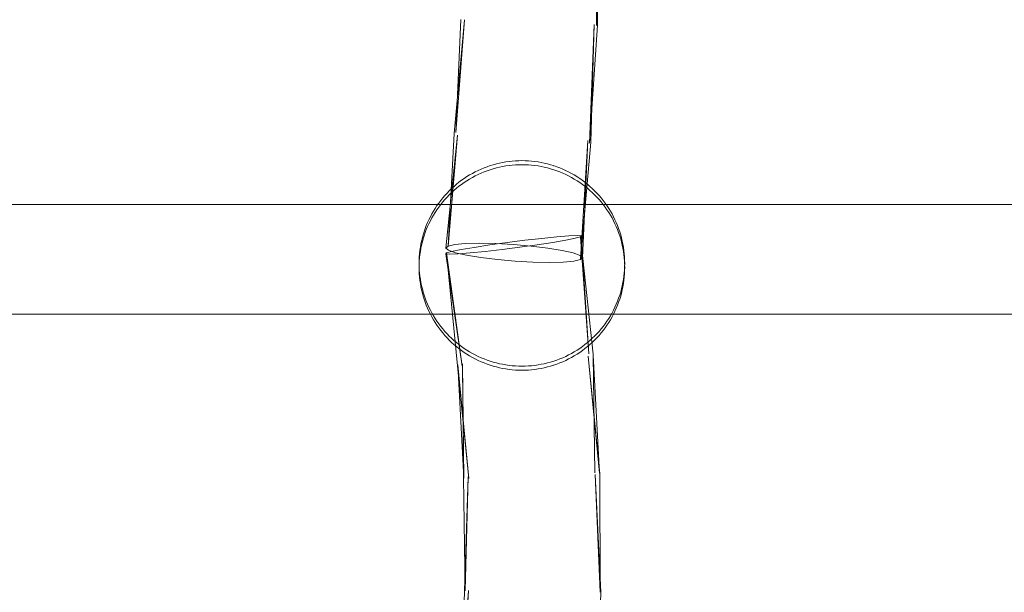
# Model space of a CAD drawing. Units: millimetres. Extents: x -10325 to -1019, y -8654 to -365.
# Drawn here: x -6604 to -6460, y -3091 to -3007 of the extents above; entities that cross this region are included whole.
import ezdxf

# ---------------------------------------------------------------- set-up
doc = ezdxf.new("R2010")
doc.units = ezdxf.units.MM
doc.header["$MEASUREMENT"] = 0
doc.layers.add('strefa', color=7, linetype='Continuous')
doc.layers.add('strefa_Nr_pióra__7', color=7, linetype='Continuous', lineweight=18)
doc.layers.add('zestaw_Nr_pióra__7', color=7, linetype='Continuous', lineweight=18)
doc.styles.add('GENERATED_STYLE_1', font='txt')
doc.dimstyles.new('GENERATED_STYLE__2', dxfattribs={"dimtxt": 150, "dimasz": 91.78744, "dimexe": 0.18, "dimexo": 300, "dimgap": 0.09, "dimtad": 0, "dimdec": 0, "dimlfac": 0.1, "dimzin": 0, "dimdsep": 46, "dimtxsty": 'GENERATED_STYLE_1', "dimblk": 'ARROWHEAD_5', "dimblk1": 'ARROWHEAD_5', "dimblk2": 'ARROWHEAD_5', "dimcen": 0.09, "dimclrd": 7, "dimclre": 7, "dimclrt": 7, "dimazin": 0, "dimtfac": 1, "dimtdec": 4, "dimtmove": 0, "dimatfit": 3, "dimfxl": 0, "dimtolj": 1, "dimtzin": 0, "dimarcsym": 0})

# ---------------------------------------------------------------- blocks, each defined once
blk = doc.blocks.new('*D5')
at = {"layer": 'strefa', "linetype": 'Continuous', "lineweight": 0, "true_color": 0x000000}
for points in [[(-1909.69, -1867.11), (-1934.69, -1960.41), (-1884.69, -1960.41)], [(-1909.69, -5457.23), (-1884.69, -5363.92), (-1934.69, -5363.92)]]:
    blk.add_hatch(color=18, dxfattribs=at).paths.add_polyline_path(points)
at = {"layer": 'strefa_Nr_pióra__7', "linetype": 'Continuous'}
for p, q in [((-1819.11, -1867.11), (-2000.27, -1867.11)), ((-1909.69, -1867.11), (-1934.69, -1960.41)), ((-1909.69, -1867.11), (-1884.69, -1960.41)), ((-1884.69, -1960.41), (-1934.69, -1960.41)), ((-1909.69, -3467.39), (-1909.69, -1960.41)), ((-1909.69, -5363.92), (-1909.69, -3856.94)), ((-1909.69, -5457.23), (-1934.69, -5363.92)), ((-1934.69, -5363.92), (-1884.69, -5363.92)), ((-1909.69, -5457.23), (-1884.69, -5363.92)), ((-1819.11, -5457.23), (-2000.27, -5457.23))]:
    blk.add_line(p, q, dxfattribs=at)
at = {"layer": 'strefa_Nr_pióra__7', "insert": (-1834.69, -3832.91), "char_height": 150, "attachment_point": 7, "rotation": 90, "style": 'GENERATED_STYLE_1'}
blk.add_mtext('\\A1;{\\fArial|b0|i0|c238|p38;359}', dxfattribs=at)
blk = doc.blocks.new('ARROWHEAD_5')
at = {"color": 0, "linetype": 'Continuous', "lineweight": 0}
blk.add_line((0, 0), (-1, 0), dxfattribs=at)
blk.add_solid([(-1, 0.2679), (0, 0), (-1, -0.2679), (-1, 0.2679)], dxfattribs=at)

msp = doc.modelspace()

# ---------------------------------------------------------------- linework, layer by layer
at = {"layer": 'zestaw_Nr_pióra__7', "linetype": 'Continuous'}
for p, q in [((-6519.36, -3008.27), (-6518.71, -2991)), ((-6519.36, -3008.27), (-6519.29, -2991.02)), ((-6519.2, -3008.21), (-6519.29, -2991.02)), ((-6540.11, -3024.05), (-6538.62, -3007.47)), ((-6539.87, -3023.88), (-6539.13, -3007.38)), ((-6539.87, -3023.88), (-6538.62, -3007.47)), ((-6520.4, -3025.45), (-6519.71, -3008.12)), ((-6520.4, -3025.45), (-6519.2, -3008.21)), ((-6520.16, -3025.28), (-6519.71, -3008.12)), ((-6541.33, -3040.76), (-6539.66, -3024.26)), ((-6541.02, -3040.47), (-6540.11, -3024.05)), ((-6541.02, -3040.47), (-6539.66, -3024.26)), ((-6521.69, -3042.45), (-6520.61, -3025.07)), ((-6521.69, -3042.45), (-6520.16, -3025.28)), ((-6521.38, -3042.16), (-6520.61, -3025.07)), ((-6534.87, -3028.73), (-6534.42, -3028.6)), ((-6534.42, -3028.6), (-6533.97, -3028.47)), ((-6534.42, -3028.6), (-6534.42, -3028.6)), ((-6533.97, -3028.47), (-6533.51, -3028.36)), ((-6533.97, -3028.48), (-6533.97, -3028.48)), ((-6533.51, -3028.36), (-6533.05, -3028.27)), ((-6533.51, -3028.37), (-6533.51, -3028.37)), ((-6533.05, -3028.27), (-6532.58, -3028.19)), ((-6533.05, -3028.27), (-6533.05, -3028.27)), ((-6532.59, -3028.19), (-6532.58, -3028.19)), ((-6532.58, -3028.19), (-6532.12, -3028.12)), ((-6532.12, -3028.12), (-6531.65, -3028.07)), ((-6532.12, -3028.12), (-6532.12, -3028.12)), ((-6531.65, -3028.07), (-6531.18, -3028.03)), ((-6531.65, -3028.07), (-6531.65, -3028.07)), ((-6531.65, -3028.66), (-6531.18, -3028.62)), ((-6531.18, -3028.03), (-6530.71, -3028.01)), ((-6531.18, -3028.03), (-6531.18, -3028.03)), ((-6531.18, -3028.62), (-6530.71, -3028.6)), ((-6530.71, -3028.01), (-6530.24, -3028)), ((-6530.71, -3028.01), (-6530.71, -3028.01)), ((-6530.71, -3028.6), (-6530.24, -3028.59)), ((-6530.24, -3028), (-6529.77, -3028.01)), ((-6530.24, -3028.59), (-6529.77, -3028.6)), ((-6529.77, -3028.01), (-6529.77, -3028.01)), ((-6529.77, -3028.01), (-6529.3, -3028.03)), ((-6529.77, -3028.6), (-6529.3, -3028.62)), ((-6529.3, -3028.03), (-6529.3, -3028.03)), ((-6529.3, -3028.03), (-6528.83, -3028.07)), ((-6529.3, -3028.62), (-6528.83, -3028.66)), ((-6528.83, -3028.07), (-6528.36, -3028.12)), ((-6528.83, -3028.07), (-6528.83, -3028.07)), ((-6528.36, -3028.12), (-6527.89, -3028.19)), ((-6528.36, -3028.12), (-6528.36, -3028.12)), ((-6527.89, -3028.19), (-6527.43, -3028.27)), ((-6527.89, -3028.19), (-6527.89, -3028.19)), ((-6527.43, -3028.27), (-6527.43, -3028.27)), ((-6527.43, -3028.27), (-6526.97, -3028.36)), ((-6526.97, -3028.36), (-6526.51, -3028.47)), ((-6526.97, -3028.37), (-6526.97, -3028.37)), ((-6526.51, -3028.47), (-6526.06, -3028.6)), ((-6526.51, -3028.48), (-6526.51, -3028.48)), ((-6526.06, -3028.6), (-6525.61, -3028.73)), ((-6526.06, -3028.6), (-6526.05, -3028.6)), ((-6537.87, -3030.09), (-6537.46, -3029.86)), ((-6537.47, -3029.86), (-6537.46, -3029.86)), ((-6537.46, -3029.86), (-6537.05, -3029.63)), ((-6537.05, -3029.63), (-6536.62, -3029.43)), ((-6537.05, -3029.64), (-6537.05, -3029.64)), ((-6537.05, -3030.23), (-6536.63, -3030.02)), ((-6536.63, -3029.43), (-6536.62, -3029.43)), ((-6536.63, -3030.02), (-6536.2, -3029.83)), ((-6536.62, -3029.43), (-6536.19, -3029.23)), ((-6536.2, -3029.24), (-6536.19, -3029.24)), ((-6536.2, -3029.83), (-6535.76, -3029.65)), ((-6536.19, -3029.23), (-6535.76, -3029.05)), ((-6535.76, -3029.05), (-6535.32, -3028.89)), ((-6535.76, -3029.06), (-6535.76, -3029.06)), ((-6535.76, -3029.65), (-6535.32, -3029.48)), ((-6535.32, -3028.89), (-6534.87, -3028.73)), ((-6535.32, -3028.89), (-6535.32, -3028.89)), ((-6535.32, -3029.48), (-6534.87, -3029.33)), ((-6534.87, -3028.74), (-6534.87, -3028.74)), ((-6534.87, -3029.33), (-6534.42, -3029.19)), ((-6534.42, -3029.19), (-6533.97, -3029.06)), ((-6533.97, -3029.06), (-6533.51, -3028.95)), ((-6533.51, -3028.95), (-6533.05, -3028.86)), ((-6533.05, -3028.86), (-6532.59, -3028.78)), ((-6532.59, -3028.78), (-6532.12, -3028.71)), ((-6532.12, -3028.71), (-6531.65, -3028.66)), ((-6528.83, -3028.66), (-6528.36, -3028.71)), ((-6528.36, -3028.71), (-6527.89, -3028.78)), ((-6527.89, -3028.78), (-6527.43, -3028.86)), ((-6527.43, -3028.86), (-6526.97, -3028.95)), ((-6526.97, -3028.95), (-6526.51, -3029.06)), ((-6526.51, -3029.06), (-6526.05, -3029.19)), ((-6526.05, -3029.19), (-6525.6, -3029.33)), ((-6525.61, -3028.73), (-6525.16, -3028.89)), ((-6525.61, -3028.74), (-6525.6, -3028.74)), ((-6525.6, -3029.33), (-6525.16, -3029.48)), ((-6525.16, -3028.89), (-6524.72, -3029.05)), ((-6525.16, -3028.89), (-6525.16, -3028.89)), ((-6525.16, -3029.48), (-6524.72, -3029.65)), ((-6524.72, -3029.05), (-6524.29, -3029.23)), ((-6524.72, -3029.06), (-6524.72, -3029.06)), ((-6524.72, -3029.65), (-6524.28, -3029.83)), ((-6524.29, -3029.23), (-6523.86, -3029.43)), ((-6524.29, -3029.24), (-6524.28, -3029.24)), ((-6524.28, -3029.83), (-6523.85, -3030.02)), ((-6523.86, -3029.43), (-6523.43, -3029.63)), ((-6523.86, -3029.43), (-6523.85, -3029.43)), ((-6523.85, -3030.02), (-6523.43, -3030.23)), ((-6523.43, -3029.63), (-6523.02, -3029.86)), ((-6523.43, -3029.64), (-6523.43, -3029.64)), ((-6523.02, -3029.86), (-6522.61, -3030.09)), ((-6523.02, -3029.86), (-6523.01, -3029.86)), ((-6540.15, -3031.75), (-6539.8, -3031.44)), ((-6539.8, -3031.44), (-6539.43, -3031.15)), ((-6539.8, -3031.45), (-6539.8, -3031.44)), ((-6539.43, -3031.15), (-6539.05, -3030.86)), ((-6539.43, -3031.15), (-6539.43, -3031.15)), ((-6539.43, -3031.74), (-6539.06, -3031.46)), ((-6539.06, -3030.87), (-6539.05, -3030.87)), ((-6539.06, -3031.46), (-6538.67, -3031.19)), ((-6539.05, -3030.86), (-6538.67, -3030.59)), ((-6538.67, -3030.59), (-6538.27, -3030.33)), ((-6538.67, -3030.6), (-6538.67, -3030.6)), ((-6538.67, -3031.19), (-6538.28, -3030.93)), ((-6538.28, -3030.34), (-6538.27, -3030.34)), ((-6538.28, -3030.93), (-6537.88, -3030.68)), ((-6538.27, -3030.33), (-6537.87, -3030.09)), ((-6537.88, -3030.09), (-6537.87, -3030.09)), ((-6537.88, -3030.68), (-6537.47, -3030.45)), ((-6537.47, -3030.45), (-6537.05, -3030.23)), ((-6523.43, -3030.23), (-6523.01, -3030.45)), ((-6523.01, -3030.45), (-6522.6, -3030.68)), ((-6522.61, -3030.09), (-6522.21, -3030.33)), ((-6522.61, -3030.09), (-6522.6, -3030.09)), ((-6522.6, -3030.68), (-6522.2, -3030.93)), ((-6522.21, -3030.33), (-6521.81, -3030.59)), ((-6522.21, -3030.34), (-6522.2, -3030.34)), ((-6522.2, -3030.93), (-6521.81, -3031.19)), ((-6521.81, -3030.59), (-6521.43, -3030.86)), ((-6521.81, -3030.6), (-6521.81, -3030.6)), ((-6521.81, -3031.19), (-6521.42, -3031.46)), ((-6521.43, -3030.86), (-6521.05, -3031.15)), ((-6521.43, -3030.87), (-6521.42, -3030.87)), ((-6521.42, -3031.46), (-6521.05, -3031.74)), ((-6521.05, -3031.15), (-6520.68, -3031.44)), ((-6521.05, -3031.15), (-6521.05, -3031.15)), ((-6520.68, -3031.44), (-6520.32, -3031.75)), ((-6520.68, -3031.44), (-6520.68, -3031.45)), ((-6541.49, -3033.08), (-6541.17, -3032.73)), ((-6541.17, -3032.73), (-6540.84, -3032.39)), ((-6541.17, -3032.74), (-6541.17, -3032.73)), ((-6540.85, -3032.4), (-6540.84, -3032.39)), ((-6540.85, -3032.99), (-6540.51, -3032.66)), ((-6540.84, -3032.39), (-6540.5, -3032.06)), ((-6540.51, -3032.07), (-6540.5, -3032.06)), ((-6540.51, -3032.66), (-6540.16, -3032.34)), ((-6540.5, -3032.06), (-6540.15, -3031.75)), ((-6540.16, -3031.75), (-6540.15, -3031.75)), ((-6540.16, -3032.34), (-6539.8, -3032.04)), ((-6539.8, -3032.04), (-6539.43, -3031.74)), ((-6521.05, -3031.74), (-6520.68, -3032.04)), ((-6520.68, -3032.04), (-6520.32, -3032.34)), ((-6520.32, -3031.75), (-6519.98, -3032.06)), ((-6520.32, -3031.75), (-6520.32, -3031.75)), ((-6520.32, -3032.34), (-6519.97, -3032.66)), ((-6519.98, -3032.06), (-6519.64, -3032.39)), ((-6519.98, -3032.06), (-6519.97, -3032.07)), ((-6519.97, -3032.66), (-6519.63, -3032.99)), ((-6519.64, -3032.39), (-6519.63, -3032.4)), ((-6519.64, -3032.39), (-6519.31, -3032.73)), ((-6519.31, -3032.73), (-6518.99, -3033.08)), ((-6519.31, -3032.73), (-6519.3, -3032.74)), ((-6542.65, -3034.57), (-6542.37, -3034.19)), ((-6542.37, -3034.19), (-6542.09, -3033.81)), ((-6542.09, -3033.81), (-6541.8, -3033.44)), ((-6542.09, -3034.4), (-6541.8, -3034.03)), ((-6541.8, -3033.44), (-6541.49, -3033.08)), ((-6541.8, -3034.03), (-6541.49, -3033.67)), ((-6541.49, -3033.08), (-6541.49, -3033.08)), ((-6541.49, -3033.67), (-6541.17, -3033.32)), ((-6541.17, -3033.32), (-6540.85, -3032.99)), ((-6519.63, -3032.99), (-6519.3, -3033.32)), ((-6519.3, -3033.32), (-6518.99, -3033.67)), ((-6518.99, -3033.08), (-6518.68, -3033.44)), ((-6518.99, -3033.08), (-6518.99, -3033.08)), ((-6518.99, -3033.67), (-6518.68, -3034.03)), ((-6518.68, -3033.44), (-6518.39, -3033.81)), ((-6518.68, -3034.03), (-6518.39, -3034.4)), ((-6518.39, -3033.81), (-6518.1, -3034.19)), ((-6518.1, -3034.19), (-6517.83, -3034.57)), ((-6515.96, -3034.41), (-6780.34, -3034.41)), ((-6543.6, -3036.19), (-6543.38, -3035.78)), ((-6543.38, -3035.78), (-6543.15, -3035.37)), ((-6543.15, -3035.37), (-6542.9, -3034.97)), ((-6543.15, -3035.96), (-6542.9, -3035.55)), ((-6542.9, -3034.97), (-6542.65, -3034.57)), ((-6542.9, -3035.55), (-6542.65, -3035.16)), ((-6542.65, -3035.16), (-6542.37, -3034.78)), ((-6542.37, -3034.78), (-6542.09, -3034.4)), ((-6518.39, -3034.4), (-6518.1, -3034.78)), ((-6518.1, -3034.78), (-6517.83, -3035.16)), ((-6517.83, -3034.57), (-6517.57, -3034.97)), ((-6517.83, -3035.16), (-6517.57, -3035.55)), ((-6517.57, -3034.97), (-6517.33, -3035.37)), ((-6517.57, -3035.55), (-6517.33, -3035.96)), ((-6517.33, -3035.37), (-6517.09, -3035.78)), ((-6517.09, -3035.78), (-6516.87, -3036.19)), ((-6251.87, -3034.41), (-6515.96, -3034.41)), ((-6544.19, -3037.48), (-6544.01, -3037.05)), ((-6544.01, -3037.05), (-6543.81, -3036.62)), ((-6544.01, -3037.63), (-6543.81, -3037.2)), ((-6543.81, -3036.62), (-6543.6, -3036.19)), ((-6543.81, -3037.2), (-6543.6, -3036.78)), ((-6543.6, -3036.78), (-6543.38, -3036.37)), ((-6543.38, -3036.37), (-6543.15, -3035.96)), ((-6517.33, -3035.96), (-6517.09, -3036.37)), ((-6517.09, -3036.37), (-6516.87, -3036.78)), ((-6516.87, -3036.19), (-6516.67, -3036.62)), ((-6516.87, -3036.78), (-6516.67, -3037.2)), ((-6516.67, -3036.62), (-6516.47, -3037.05)), ((-6516.67, -3037.2), (-6516.47, -3037.63)), ((-6516.47, -3037.05), (-6516.29, -3037.48)), ((-6544.64, -3038.82), (-6544.51, -3038.37)), ((-6544.51, -3038.37), (-6544.35, -3037.92)), ((-6544.51, -3038.96), (-6544.35, -3038.51)), ((-6544.35, -3037.92), (-6544.19, -3037.48)), ((-6544.35, -3038.51), (-6544.19, -3038.07)), ((-6544.19, -3038.07), (-6544.01, -3037.63)), ((-6516.47, -3037.63), (-6516.29, -3038.07)), ((-6516.29, -3037.48), (-6516.13, -3037.92)), ((-6516.29, -3038.07), (-6516.13, -3038.51)), ((-6516.13, -3037.92), (-6515.97, -3038.37)), ((-6516.13, -3038.51), (-6515.97, -3038.96)), ((-6515.97, -3038.37), (-6515.83, -3038.82)), ((-6544.97, -3040.19), (-6544.88, -3039.73)), ((-6544.88, -3039.73), (-6544.77, -3039.27)), ((-6544.88, -3040.32), (-6544.77, -3039.86)), ((-6544.77, -3039.27), (-6544.64, -3038.82)), ((-6544.77, -3039.86), (-6544.64, -3039.41)), ((-6544.64, -3039.41), (-6544.51, -3038.96)), ((-6538.49, -3040.1), (-6540.05, -3040.24)), ((-6536.44, -3040.06), (-6538.49, -3040.1)), ((-6534.05, -3040.11), (-6536.44, -3040.06)), ((-6534.93, -3040.31), (-6532.41, -3039.96)), ((-6531.47, -3040.25), (-6534.05, -3040.11)), ((-6532.41, -3039.96), (-6529.82, -3039.63)), ((-6529.82, -3039.63), (-6527.35, -3039.34)), ((-6525.73, -3039.93), (-6528.02, -3040.28)), ((-6527.35, -3039.34), (-6525.15, -3039.13)), ((-6523.83, -3039.6), (-6525.73, -3039.93)), ((-6525.15, -3039.13), (-6523.39, -3038.99)), ((-6522.45, -3039.33), (-6523.83, -3039.6)), ((-6523.39, -3038.99), (-6522.18, -3038.94)), ((-6521.69, -3039.11), (-6522.45, -3039.33)), ((-6522.18, -3038.94), (-6521.6, -3038.98)), ((-6521.6, -3038.98), (-6521.69, -3039.11)), ((-6519.82, -3056.26), (-6521.69, -3039.11)), ((-6520.47, -3056.19), (-6521.69, -3039.11)), ((-6520.47, -3056.19), (-6521.6, -3038.98)), ((-6515.97, -3038.96), (-6515.83, -3039.41)), ((-6515.83, -3038.82), (-6515.71, -3039.27)), ((-6515.83, -3039.41), (-6515.71, -3039.86)), ((-6515.71, -3039.27), (-6515.6, -3039.73)), ((-6515.71, -3039.86), (-6515.6, -3040.32)), ((-6515.6, -3039.73), (-6515.51, -3040.19)), ((-6545.17, -3041.59), (-6545.12, -3041.12)), ((-6545.12, -3041.12), (-6545.05, -3040.65)), ((-6545.12, -3041.71), (-6545.05, -3041.24)), ((-6545.05, -3040.65), (-6544.97, -3040.19)), ((-6545.05, -3041.24), (-6544.97, -3040.78)), ((-6544.97, -3040.78), (-6544.88, -3040.32)), ((-6541.35, -3041.61), (-6541.26, -3041.48)), ((-6541.02, -3040.47), (-6541.33, -3040.76)), ((-6541.33, -3040.76), (-6540.96, -3041.09)), ((-6541.26, -3041.48), (-6540.5, -3041.26)), ((-6539.63, -3057.94), (-6541.26, -3041.48)), ((-6538.98, -3058.01), (-6541.26, -3041.48)), ((-6540.05, -3040.24), (-6541.02, -3040.47)), ((-6540.96, -3041.09), (-6539.93, -3041.46)), ((-6540.5, -3041.26), (-6539.12, -3040.98)), ((-6539.93, -3041.46), (-6538.32, -3041.82)), ((-6537.8, -3041.46), (-6539.56, -3041.6)), ((-6539.12, -3040.98), (-6537.22, -3040.66)), ((-6535.6, -3041.24), (-6537.8, -3041.46)), ((-6537.22, -3040.66), (-6534.93, -3040.31)), ((-6533.13, -3040.96), (-6535.6, -3041.24)), ((-6530.54, -3040.63), (-6533.13, -3040.96)), ((-6528.89, -3040.47), (-6531.47, -3040.25)), ((-6528.02, -3040.28), (-6530.54, -3040.63)), ((-6526.47, -3040.76), (-6528.89, -3040.47)), ((-6524.39, -3041.1), (-6526.47, -3040.76)), ((-6522.78, -3041.46), (-6524.39, -3041.1)), ((-6521.75, -3041.83), (-6522.78, -3041.46)), ((-6515.6, -3040.32), (-6515.51, -3040.78)), ((-6515.51, -3040.19), (-6515.42, -3040.65)), ((-6515.51, -3040.78), (-6515.42, -3041.24)), ((-6515.42, -3040.65), (-6515.36, -3041.12)), ((-6515.42, -3041.24), (-6515.36, -3041.71)), ((-6515.36, -3041.12), (-6515.31, -3041.59)), ((-6545.24, -3043), (-6545.23, -3042.53)), ((-6545.23, -3042.53), (-6545.21, -3042.06)), ((-6545.23, -3043.12), (-6545.21, -3042.65)), ((-6545.21, -3042.06), (-6545.17, -3041.59)), ((-6545.21, -3042.65), (-6545.17, -3042.18)), ((-6545.17, -3042.18), (-6545.12, -3041.71)), ((-6540.77, -3041.65), (-6541.35, -3041.61)), ((-6538.98, -3058.01), (-6541.35, -3041.61)), ((-6539.56, -3041.6), (-6540.77, -3041.65)), ((-6538.32, -3041.82), (-6536.24, -3042.16)), ((-6536.24, -3042.16), (-6533.82, -3042.45)), ((-6533.82, -3042.45), (-6531.23, -3042.67)), ((-6531.23, -3042.67), (-6528.66, -3042.81)), ((-6528.66, -3042.81), (-6526.26, -3042.86)), ((-6526.26, -3042.86), (-6524.22, -3042.82)), ((-6524.22, -3042.82), (-6522.66, -3042.68)), ((-6522.66, -3042.68), (-6521.69, -3042.45)), ((-6521.38, -3042.16), (-6521.75, -3041.83)), ((-6521.69, -3042.45), (-6521.38, -3042.16)), ((-6515.36, -3041.71), (-6515.31, -3042.18)), ((-6515.31, -3041.59), (-6515.27, -3042.06)), ((-6515.31, -3042.18), (-6515.27, -3042.65)), ((-6515.27, -3042.06), (-6515.25, -3042.53)), ((-6515.27, -3042.65), (-6515.25, -3043.12)), ((-6515.25, -3042.53), (-6515.24, -3043)), ((-6545.23, -3043.47), (-6545.24, -3043)), ((-6545.24, -3043.59), (-6545.24, -3043.47)), ((-6545.23, -3044.06), (-6545.24, -3043.59)), ((-6545.21, -3043.94), (-6545.23, -3043.47)), ((-6545.21, -3044.53), (-6545.23, -3044.06)), ((-6545.17, -3044.41), (-6545.21, -3043.94)), ((-6545.12, -3044.88), (-6545.17, -3044.41)), ((-6515.31, -3044.41), (-6515.36, -3044.88)), ((-6515.27, -3043.94), (-6515.31, -3044.41)), ((-6515.25, -3043.47), (-6515.27, -3043.94)), ((-6515.25, -3044.06), (-6515.27, -3044.53)), ((-6515.24, -3043), (-6515.25, -3043.47)), ((-6515.24, -3043.59), (-6515.25, -3044.06)), ((-6515.24, -3043.59), (-6515.24, -3043.47)), ((-6545.17, -3045), (-6545.21, -3044.53)), ((-6545.12, -3045.47), (-6545.17, -3045)), ((-6545.05, -3045.35), (-6545.12, -3044.88)), ((-6545.05, -3045.94), (-6545.12, -3045.47)), ((-6544.97, -3045.81), (-6545.05, -3045.35)), ((-6544.88, -3046.27), (-6544.97, -3045.81)), ((-6515.51, -3045.81), (-6515.6, -3046.27)), ((-6515.42, -3045.35), (-6515.51, -3045.81)), ((-6515.36, -3044.88), (-6515.42, -3045.35)), ((-6515.36, -3045.47), (-6515.42, -3045.94)), ((-6515.31, -3045), (-6515.36, -3045.47)), ((-6515.27, -3044.53), (-6515.31, -3045)), ((-6544.97, -3046.4), (-6545.05, -3045.94)), ((-6544.88, -3046.86), (-6544.97, -3046.4)), ((-6544.77, -3046.73), (-6544.88, -3046.27)), ((-6544.77, -3047.32), (-6544.88, -3046.86)), ((-6544.64, -3047.18), (-6544.77, -3046.73)), ((-6544.51, -3047.63), (-6544.64, -3047.18)), ((-6515.83, -3047.18), (-6515.97, -3047.63)), ((-6515.71, -3046.73), (-6515.83, -3047.18)), ((-6515.6, -3046.27), (-6515.71, -3046.73)), ((-6515.6, -3046.86), (-6515.71, -3047.32)), ((-6515.51, -3046.4), (-6515.6, -3046.86)), ((-6515.42, -3045.94), (-6515.51, -3046.4)), ((-6544.64, -3047.77), (-6544.77, -3047.32)), ((-6544.51, -3048.22), (-6544.64, -3047.77)), ((-6544.35, -3048.08), (-6544.51, -3047.63)), ((-6544.35, -3048.67), (-6544.51, -3048.22)), ((-6544.19, -3048.52), (-6544.35, -3048.08)), ((-6544.19, -3049.11), (-6544.35, -3048.67)), ((-6544.01, -3048.96), (-6544.19, -3048.52)), ((-6516.29, -3048.52), (-6516.47, -3048.96)), ((-6516.13, -3048.08), (-6516.29, -3048.52)), ((-6516.13, -3048.67), (-6516.29, -3049.11)), ((-6515.97, -3047.63), (-6516.13, -3048.08)), ((-6515.97, -3048.22), (-6516.13, -3048.67)), ((-6515.83, -3047.77), (-6515.97, -3048.22)), ((-6515.71, -3047.32), (-6515.83, -3047.77)), ((-6544.01, -3049.55), (-6544.19, -3049.11)), ((-6543.81, -3049.39), (-6544.01, -3048.96)), ((-6543.81, -3049.97), (-6544.01, -3049.55)), ((-6543.6, -3049.81), (-6543.81, -3049.39)), ((-6543.6, -3050.4), (-6543.81, -3049.97)), ((-6543.38, -3050.22), (-6543.6, -3049.81)), ((-6516.87, -3049.81), (-6517.09, -3050.22)), ((-6516.67, -3049.39), (-6516.87, -3049.81)), ((-6516.67, -3049.97), (-6516.87, -3050.4)), ((-6516.47, -3048.96), (-6516.67, -3049.39)), ((-6516.47, -3049.55), (-6516.67, -3049.97)), ((-6516.29, -3049.11), (-6516.47, -3049.55)), ((-6515.96, -3050.41), (-6780.34, -3050.41)), ((-6543.38, -3050.81), (-6543.6, -3050.4)), ((-6543.15, -3050.63), (-6543.38, -3050.22)), ((-6543.15, -3051.22), (-6543.38, -3050.81)), ((-6542.9, -3051.04), (-6543.15, -3050.63)), ((-6542.9, -3051.62), (-6543.15, -3051.22)), ((-6542.65, -3051.43), (-6542.9, -3051.04)), ((-6542.37, -3051.81), (-6542.65, -3051.43)), ((-6517.83, -3051.43), (-6518.1, -3051.81)), ((-6517.57, -3051.04), (-6517.83, -3051.43)), ((-6517.33, -3050.63), (-6517.57, -3051.04)), ((-6517.33, -3051.22), (-6517.57, -3051.62)), ((-6517.09, -3050.22), (-6517.33, -3050.63)), ((-6517.09, -3050.81), (-6517.33, -3051.22)), ((-6516.87, -3050.4), (-6517.09, -3050.81)), ((-6251.87, -3050.41), (-6515.96, -3050.41)), ((-6542.65, -3052.02), (-6542.9, -3051.62)), ((-6542.37, -3052.4), (-6542.65, -3052.02)), ((-6542.09, -3052.19), (-6542.37, -3051.81)), ((-6542.09, -3052.78), (-6542.37, -3052.4)), ((-6541.8, -3052.56), (-6542.09, -3052.19)), ((-6541.8, -3053.15), (-6542.09, -3052.78)), ((-6541.49, -3052.92), (-6541.8, -3052.56)), ((-6541.17, -3053.27), (-6541.49, -3052.92)), ((-6518.99, -3052.92), (-6519.3, -3053.27)), ((-6518.68, -3052.56), (-6518.99, -3052.92)), ((-6518.39, -3052.19), (-6518.68, -3052.56)), ((-6518.39, -3052.78), (-6518.68, -3053.15)), ((-6518.1, -3051.81), (-6518.39, -3052.19)), ((-6518.1, -3052.4), (-6518.39, -3052.78)), ((-6517.83, -3052.02), (-6518.1, -3052.4)), ((-6517.57, -3051.62), (-6517.83, -3052.02)), ((-6541.49, -3053.51), (-6541.8, -3053.15)), ((-6541.17, -3053.85), (-6541.49, -3053.51)), ((-6540.85, -3053.6), (-6541.17, -3053.27)), ((-6541.17, -3053.85), (-6541.17, -3053.86)), ((-6540.85, -3054.19), (-6541.17, -3053.85)), ((-6540.51, -3053.93), (-6540.85, -3053.6)), ((-6540.85, -3054.19), (-6540.84, -3054.2)), ((-6540.51, -3054.52), (-6540.85, -3054.19)), ((-6540.16, -3054.25), (-6540.51, -3053.93)), ((-6539.8, -3054.56), (-6540.16, -3054.25)), ((-6520.32, -3054.25), (-6520.68, -3054.56)), ((-6519.97, -3053.93), (-6520.32, -3054.25)), ((-6519.63, -3053.6), (-6519.97, -3053.93)), ((-6519.63, -3054.19), (-6519.97, -3054.52)), ((-6519.64, -3054.2), (-6519.63, -3054.19)), ((-6519.3, -3053.27), (-6519.63, -3053.6)), ((-6519.3, -3053.85), (-6519.63, -3054.19)), ((-6519.31, -3053.86), (-6519.3, -3053.85)), ((-6518.99, -3053.51), (-6519.3, -3053.85)), ((-6518.68, -3053.15), (-6518.99, -3053.51)), ((-6540.51, -3054.52), (-6540.5, -3054.53)), ((-6540.16, -3054.84), (-6540.51, -3054.52)), ((-6540.16, -3054.84), (-6540.15, -3054.84)), ((-6539.8, -3055.14), (-6540.16, -3054.84)), ((-6539.43, -3054.85), (-6539.8, -3054.56)), ((-6539.43, -3055.44), (-6539.8, -3055.14)), ((-6539.8, -3055.15), (-6539.8, -3055.15)), ((-6539.06, -3055.13), (-6539.43, -3054.85)), ((-6539.43, -3055.44), (-6539.43, -3055.44)), ((-6539.06, -3055.72), (-6539.43, -3055.44)), ((-6538.67, -3055.4), (-6539.06, -3055.13)), ((-6539.06, -3055.72), (-6539.05, -3055.73)), ((-6538.67, -3055.99), (-6539.06, -3055.72)), ((-6538.28, -3055.66), (-6538.67, -3055.4)), ((-6537.88, -3055.91), (-6538.28, -3055.66)), ((-6537.47, -3056.14), (-6537.88, -3055.91)), ((-6522.6, -3055.91), (-6523.01, -3056.14)), ((-6522.2, -3055.66), (-6522.6, -3055.91)), ((-6521.81, -3055.4), (-6522.2, -3055.66)), ((-6521.42, -3055.13), (-6521.81, -3055.4)), ((-6521.42, -3055.72), (-6521.81, -3055.99)), ((-6521.43, -3055.73), (-6521.42, -3055.72)), ((-6521.05, -3054.85), (-6521.42, -3055.13)), ((-6521.05, -3055.44), (-6521.42, -3055.72)), ((-6520.68, -3054.56), (-6521.05, -3054.85)), ((-6520.68, -3055.14), (-6521.05, -3055.44)), ((-6521.05, -3055.44), (-6521.05, -3055.44)), ((-6520.32, -3054.84), (-6520.68, -3055.14)), ((-6520.68, -3055.15), (-6520.68, -3055.15)), ((-6519.97, -3054.52), (-6520.32, -3054.84)), ((-6520.32, -3054.84), (-6520.32, -3054.84)), ((-6519.98, -3054.53), (-6519.97, -3054.52)), ((-6538.67, -3055.99), (-6538.67, -3056)), ((-6538.28, -3056.25), (-6538.67, -3055.99)), ((-6538.28, -3056.25), (-6538.27, -3056.26)), ((-6537.88, -3056.5), (-6538.28, -3056.25)), ((-6537.88, -3056.5), (-6537.87, -3056.5)), ((-6537.47, -3056.73), (-6537.88, -3056.5)), ((-6537.05, -3056.36), (-6537.47, -3056.14)), ((-6537.47, -3056.73), (-6537.46, -3056.74)), ((-6537.05, -3056.95), (-6537.47, -3056.73)), ((-6536.63, -3056.57), (-6537.05, -3056.36)), ((-6537.05, -3056.95), (-6537.05, -3056.96)), ((-6536.63, -3057.16), (-6537.05, -3056.95)), ((-6536.2, -3056.76), (-6536.63, -3056.57)), ((-6536.63, -3057.16), (-6536.62, -3057.16)), ((-6536.2, -3057.35), (-6536.63, -3057.16)), ((-6535.76, -3056.94), (-6536.2, -3056.76)), ((-6535.76, -3057.53), (-6536.2, -3057.35)), ((-6536.2, -3057.36), (-6536.19, -3057.36)), ((-6535.32, -3057.11), (-6535.76, -3056.94)), ((-6534.87, -3057.26), (-6535.32, -3057.11)), ((-6534.42, -3057.4), (-6534.87, -3057.26)), ((-6525.6, -3057.26), (-6526.05, -3057.4)), ((-6525.16, -3057.11), (-6525.6, -3057.26)), ((-6524.72, -3056.94), (-6525.16, -3057.11)), ((-6524.28, -3056.76), (-6524.72, -3056.94)), ((-6524.28, -3057.35), (-6524.72, -3057.53)), ((-6524.29, -3057.36), (-6524.28, -3057.36)), ((-6523.85, -3056.57), (-6524.28, -3056.76)), ((-6523.85, -3057.16), (-6524.28, -3057.35)), ((-6523.86, -3057.16), (-6523.85, -3057.16)), ((-6523.43, -3056.36), (-6523.85, -3056.57)), ((-6523.43, -3056.95), (-6523.85, -3057.16)), ((-6523.01, -3056.14), (-6523.43, -3056.36)), ((-6523.01, -3056.73), (-6523.43, -3056.95)), ((-6523.43, -3056.96), (-6523.43, -3056.95)), ((-6523.02, -3056.74), (-6523.01, -3056.73)), ((-6522.6, -3056.5), (-6523.01, -3056.73)), ((-6522.61, -3056.5), (-6522.6, -3056.5)), ((-6522.2, -3056.25), (-6522.6, -3056.5)), ((-6522.21, -3056.26), (-6522.2, -3056.25)), ((-6521.81, -3055.99), (-6522.2, -3056.25)), ((-6521.81, -3056), (-6521.81, -3055.99)), ((-6518.88, -3073.7), (-6520.56, -3056.56)), ((-6518.91, -3073.61), (-6520.56, -3056.56)), ((-6518.91, -3073.61), (-6519.86, -3056.39)), ((-6519.62, -3073.55), (-6519.86, -3056.39)), ((-6519.62, -3073.55), (-6519.82, -3056.26)), ((-6538, -3074.4), (-6539.63, -3057.94)), ((-6538.7, -3074.33), (-6539.6, -3057.81)), ((-6538, -3074.4), (-6539.6, -3057.81)), ((-6538.74, -3074.25), (-6538.89, -3057.64)), ((-6538.7, -3074.33), (-6538.89, -3057.64)), ((-6535.32, -3057.7), (-6535.76, -3057.53)), ((-6535.76, -3057.54), (-6535.76, -3057.54)), ((-6535.32, -3057.7), (-6535.32, -3057.7)), ((-6534.87, -3057.85), (-6535.32, -3057.7)), ((-6534.87, -3057.85), (-6534.87, -3057.86)), ((-6534.42, -3057.99), (-6534.87, -3057.85)), ((-6533.97, -3057.53), (-6534.42, -3057.4)), ((-6534.42, -3057.99), (-6534.42, -3057.99)), ((-6533.97, -3058.11), (-6534.42, -3057.99)), ((-6533.51, -3057.64), (-6533.97, -3057.53)), ((-6533.51, -3058.22), (-6533.97, -3058.11)), ((-6533.97, -3058.12), (-6533.97, -3058.12)), ((-6533.05, -3057.73), (-6533.51, -3057.64)), ((-6533.05, -3058.32), (-6533.51, -3058.22)), ((-6533.51, -3058.23), (-6533.51, -3058.23)), ((-6532.59, -3057.81), (-6533.05, -3057.73)), ((-6533.05, -3058.32), (-6533.05, -3058.32)), ((-6532.59, -3058.4), (-6533.05, -3058.32)), ((-6532.12, -3057.88), (-6532.59, -3057.81)), ((-6532.59, -3058.4), (-6532.58, -3058.4)), ((-6532.12, -3058.47), (-6532.59, -3058.4)), ((-6531.65, -3057.93), (-6532.12, -3057.88)), ((-6532.12, -3058.47), (-6532.12, -3058.47)), ((-6531.65, -3058.52), (-6532.12, -3058.47)), ((-6531.18, -3057.97), (-6531.65, -3057.93)), ((-6531.65, -3058.52), (-6531.65, -3058.52)), ((-6531.18, -3058.56), (-6531.65, -3058.52)), ((-6530.71, -3057.99), (-6531.18, -3057.97)), ((-6531.18, -3058.56), (-6531.18, -3058.56)), ((-6530.71, -3058.58), (-6531.18, -3058.56)), ((-6530.24, -3058), (-6530.71, -3057.99)), ((-6530.71, -3058.58), (-6530.71, -3058.58)), ((-6530.24, -3058.59), (-6530.71, -3058.58)), ((-6529.77, -3057.99), (-6530.24, -3058)), ((-6529.77, -3058.58), (-6530.24, -3058.59)), ((-6529.3, -3057.97), (-6529.77, -3057.99)), ((-6529.3, -3058.56), (-6529.77, -3058.58)), ((-6529.77, -3058.58), (-6529.77, -3058.58)), ((-6528.83, -3057.93), (-6529.3, -3057.97)), ((-6528.83, -3058.52), (-6529.3, -3058.56)), ((-6529.3, -3058.56), (-6529.3, -3058.56)), ((-6528.36, -3057.88), (-6528.83, -3057.93)), ((-6528.36, -3058.47), (-6528.83, -3058.52)), ((-6528.83, -3058.52), (-6528.83, -3058.52)), ((-6527.89, -3057.81), (-6528.36, -3057.88)), ((-6527.89, -3058.4), (-6528.36, -3058.47)), ((-6528.36, -3058.47), (-6528.36, -3058.47)), ((-6527.43, -3057.73), (-6527.89, -3057.81)), ((-6527.43, -3058.32), (-6527.89, -3058.4)), ((-6527.89, -3058.4), (-6527.89, -3058.4)), ((-6526.97, -3057.64), (-6527.43, -3057.73)), ((-6526.97, -3058.22), (-6527.43, -3058.32)), ((-6527.43, -3058.32), (-6527.43, -3058.32)), ((-6526.51, -3057.53), (-6526.97, -3057.64)), ((-6526.51, -3058.11), (-6526.97, -3058.22)), ((-6526.97, -3058.23), (-6526.97, -3058.23)), ((-6526.05, -3057.4), (-6526.51, -3057.53)), ((-6526.05, -3057.99), (-6526.51, -3058.11)), ((-6526.51, -3058.12), (-6526.51, -3058.12)), ((-6526.06, -3057.99), (-6526.05, -3057.99)), ((-6525.6, -3057.85), (-6526.05, -3057.99)), ((-6525.61, -3057.86), (-6525.6, -3057.85)), ((-6525.16, -3057.7), (-6525.6, -3057.85)), ((-6524.72, -3057.53), (-6525.16, -3057.7)), ((-6525.16, -3057.7), (-6525.16, -3057.7)), ((-6524.72, -3057.54), (-6524.72, -3057.54)), ((-6538.52, -3090.8), (-6538.74, -3074.25)), ((-6538.62, -3090.77), (-6538.09, -3074.14)), ((-6538.52, -3090.8), (-6538.09, -3074.14)), ((-6518.71, -3091), (-6519.53, -3073.81)), ((-6518.8, -3090.97), (-6519.53, -3073.81)), ((-6518.8, -3090.97), (-6518.88, -3073.7)), ((-6539.13, -3107.38), (-6538.04, -3090.76)), ((-6538.97, -3107.31), (-6538.04, -3090.76)), ((-6538.97, -3107.31), (-6538.62, -3090.77)), ((-6519.36, -3108.27), (-6518.71, -3091))]:
    msp.add_line(p, q, dxfattribs=at)

# ---------------------------------------------------------------- dimensions: what is measured, and where the dimension line sits
at = {"layer": 'strefa', "linetype": 'Continuous'}
dim = msp.add_linear_dim(base=(-1909.69, -1867.11), p1=(-5770.74, -5457.23), p2=(-8082.88, -1867.11), angle=90, dimstyle='GENERATED_STYLE__2', dxfattribs=at)
dim.commit()
dim.dimension.update_dxf_attribs({"geometry": '*D5', "text_midpoint": (-1909.69, -3662.17), "dimtype": 160, "text_rotation": 90})

doc.saveas('drawing.dxf')
